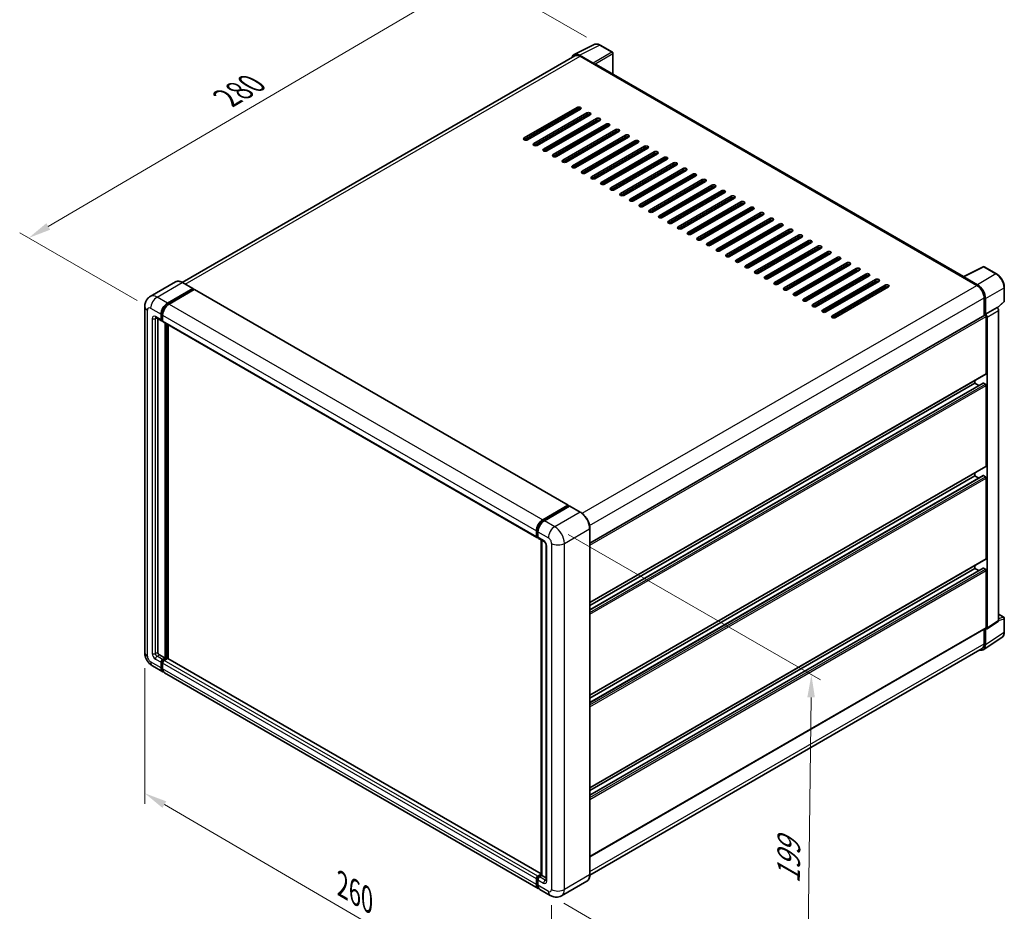
# Model space of a CAD drawing. Units: millimetres. Extents: x -1 to 8867, y 0 to 1124.
# Drawn here: x 414 to 739, y 173 to 468 of the extents above; entities that cross this region are included whole.
import ezdxf

# ---------------------------------------------------------------- set-up
doc = ezdxf.new("R2010")
doc.units = ezdxf.units.MM
for name, color, linetype, lineweight in [('Dimension (ISO)', 7, 'Continuous', 18), ('Visible (ISO)', 7, 'Continuous', 35), ('Visible Narrow (ISO)', 7, 'Continuous', 25)]:
    doc.layers.add(name, color=color, linetype=linetype, lineweight=lineweight)
doc.styles.add('Note Text (TK)', font='MS PGothic.ttf')
doc.dimstyles.new('Default - Method 1b (TK)', dxfattribs={"dimscale": 3, "dimtxt": 2.5, "dimasz": 2.5, "dimexe": 1, "dimexo": 1.5, "dimgap": 1, "dimtad": 1, "dimtoh": 1, "dimrnd": 1e-08, "dimdsep": 46, "dimtxsty": 'Note Text (TK)', "dimcen": 0.09, "dimdle": 5, "dimclrd": 100, "dimclre": 100, "dimclrt": 7, "dimadec": 1, "dimazin": 1, "dimtfac": 1, "dimtmove": 0, "dimatfit": 3, "dimfxl": 0, "dimtolj": 1, "dimlwd": -1, "dimlwe": -1, "dimarcsym": 0})

# ---------------------------------------------------------------- blocks, each defined once
blk = doc.blocks.new('*D35')
at = {"layer": 'Defpoints', "color": 0, "transparency": 16777216}
for p in [(605.55, 459.98), (416.6, 396.2), (456.91, 372.93)]:
    blk.add_point(p, dxfattribs=at)
at = {"layer": 'Dimension (ISO)', "color": 100, "transparency": 16777216}
for p, q in [((601.06, 462.57), (562.03, 485.11)), ((558.55, 479.58), (423.07, 400)), ((452.43, 375.52), (413.62, 397.93))]:
    blk.add_line(p, q, dxfattribs=at)
for points in [[(557.92, 480.66), (559.19, 478.51), (565.02, 483.38)], [(422.44, 401.08), (423.7, 398.92), (416.6, 396.2)]]:
    blk.add_solid(points, dxfattribs=at)
at = {"layer": 'Dimension (ISO)', "color": 7, "transparency": 16777216, "insert": (480.78, 441.73), "char_height": 7.5, "attachment_point": 4, "rotation": 30.4297, "style": 'Note Text (TK)'}
blk.add_mtext('\\A1;{\\Q-29.570;\\W0.820;\\H0.816x; \\fＭＳ Ｐゴシック|b0|i0;\\H7.5000;280}', dxfattribs=at)
blk = doc.blocks.new('*D36')
at = {"layer": 'Defpoints', "color": 0, "transparency": 16777216}
for p in [(454.97, 259.03), (589.49, 180.65), (589.49, 134.11)]:
    blk.add_point(p, dxfattribs=at)
at = {"layer": 'Dimension (ISO)', "color": 100, "transparency": 16777216}
for p, q in [((454.97, 253.82), (454.97, 209.02)), ((461.45, 208.72), (583.01, 137.88)), ((589.49, 175.44), (589.49, 130.64))]:
    blk.add_line(p, q, dxfattribs=at)
for points in [[(462.08, 209.8), (460.82, 207.64), (454.97, 212.49)], [(583.64, 138.96), (582.38, 136.8), (589.49, 134.11)]]:
    blk.add_solid(points, dxfattribs=at)
at = {"layer": 'Dimension (ISO)', "color": 7, "transparency": 16777216, "insert": (519.04, 182.97), "char_height": 7.5, "attachment_point": 4, "rotation": 329.7713, "style": 'Note Text (TK)'}
blk.add_mtext('\\A1;{\\Q-30.229;\\W0.815;\\H0.816x; \\fＭＳ Ｐゴシック|b0|i0;\\H7.5000;260}', dxfattribs=at)
blk = doc.blocks.new('*D37')
at = {"layer": 'Defpoints', "color": 0, "transparency": 16777216}
for p in [(590.55, 300.67), (589.05, 178.66), (673.91, 129.67)]:
    blk.add_point(p, dxfattribs=at)
at = {"layer": 'Dimension (ISO)', "color": 100, "transparency": 16777216}
for p, q in [((595.02, 298.09), (678.38, 249.96)), ((675.31, 244.18), (674, 137.17)), ((593.52, 176.08), (676.88, 127.95))]:
    blk.add_line(p, q, dxfattribs=at)
for points in [[(674.06, 244.2), (676.56, 244.17), (675.41, 251.68)], [(672.75, 137.19), (675.25, 137.16), (673.91, 129.67)]]:
    blk.add_solid(points, dxfattribs=at)
at = {"layer": 'Dimension (ISO)', "color": 7, "transparency": 16777216, "insert": (667.79, 181.08), "char_height": 7.5, "attachment_point": 4, "rotation": 89.2956, "style": 'Note Text (TK)'}
blk.add_mtext('\\A1;{\\Q29.296;\\W0.822;\\H0.816x; \\fＭＳ Ｐゴシック|b0|i0;\\H7.5000;199}', dxfattribs=at)

msp = doc.modelspace()

# ---------------------------------------------------------------- linework, layer by layer
at = {"layer": 'Visible (ISO)'}
for p, q in [((596.9635, 456.8983), (603.5632, 460.1944)), ((609.6095, 457.6375), (605.545, 459.9841)), ((597.2177, 456.4601), (467.3762, 381.4961)), ((603.2806, 454.073), (598.771, 456.6766)), ((598.9052, 456.2929), (603.6782, 453.5372)), ((609.797, 450.385), (609.797, 457.3127)), ((603.5456, 453.6138), (603.5456, 453.614)), ((725.7511, 383.4389), (604.2407, 453.5929)), ((580.4762, 429.272), (597.9771, 439.3761)), ((597.9771, 438.7637), (580.4762, 428.6596)), ((599.0378, 438.7637), (581.5369, 428.6596)), ((583.6582, 427.4349), (601.1591, 437.539)), ((601.1591, 436.9266), (583.6582, 426.8225)), ((602.2198, 436.9266), (584.7189, 426.8225)), ((594.2648, 436.0081), (593.7345, 436.3143)), ((597.5794, 437.9217), (597.5794, 438.5341)), ((586.8402, 425.5977), (604.3411, 435.7019)), ((604.3411, 435.0895), (586.8402, 424.9854)), ((605.4018, 435.0895), (587.9009, 424.9854)), ((590.0222, 423.7606), (607.5231, 433.8648)), ((607.5231, 433.2524), (590.0222, 423.1482)), ((608.5837, 433.2524), (591.0828, 423.1482)), ((597.4468, 434.1709), (597.4468, 434.7833)), ((597.5794, 434.2475), (597.5794, 434.8599)), ((593.2042, 421.9235), (610.7051, 432.0276)), ((610.7051, 431.4153), (593.2042, 421.3111)), ((611.7657, 431.4153), (594.2648, 421.3111)), ((596.3861, 420.0864), (613.887, 430.1905)), ((597.5794, 430.5733), (597.5794, 431.1856)), ((613.887, 429.5782), (596.3861, 419.474)), ((614.9477, 429.5782), (597.4468, 419.474)), ((597.5794, 426.899), (597.5794, 427.5114)), ((599.5681, 418.2493), (617.069, 428.3534)), ((617.069, 427.741), (599.5681, 417.6369)), ((618.1297, 427.741), (600.6288, 417.6369)), ((602.7501, 416.4121), (620.251, 426.5163)), ((597.5794, 423.2248), (597.5794, 423.8372)), ((620.251, 425.9039), (602.7501, 415.7998)), ((621.3117, 425.9039), (603.8108, 415.7998)), ((605.9321, 414.575), (623.433, 424.6792)), ((623.433, 424.0668), (605.9321, 413.9627)), ((624.4936, 424.0668), (606.9927, 413.9627)), ((597.5794, 419.5506), (597.5794, 420.1629)), ((609.1141, 412.7379), (626.615, 422.8421)), ((626.615, 422.2297), (609.1141, 412.1255)), ((627.6756, 422.2297), (610.1747, 412.1255)), ((612.296, 410.9008), (629.7969, 421.0049)), ((629.7969, 420.3926), (612.296, 410.2884)), ((630.8576, 420.3926), (613.3567, 410.2884)), ((615.478, 409.0637), (632.9789, 419.1678)), ((632.9789, 418.5555), (615.478, 408.4513)), ((634.0396, 418.5555), (616.5387, 408.4513)), ((618.66, 407.2266), (636.1609, 417.3307)), ((636.1609, 416.7183), (618.66, 406.6142)), ((637.2216, 416.7183), (619.7207, 406.6142)), ((621.842, 405.3894), (639.3429, 415.4936)), ((639.3429, 414.8812), (621.842, 404.7771)), ((640.4035, 414.8812), (622.9026, 404.7771)), ((625.024, 403.5523), (642.5249, 413.6565)), ((642.5249, 413.0441), (625.024, 402.94)), ((643.5855, 413.0441), (626.0846, 402.94)), ((628.2059, 401.7152), (645.7068, 411.8194)), ((645.7068, 411.207), (628.2059, 401.1028)), ((646.7675, 411.207), (629.2666, 401.1028)), ((631.3879, 399.8781), (648.8888, 409.9822)), ((648.8888, 409.3699), (631.3879, 399.2657)), ((649.9495, 409.3699), (632.4486, 399.2657)), ((634.5699, 398.041), (652.0708, 408.1451)), ((652.0708, 407.5327), (634.5699, 397.4286)), ((653.1315, 407.5327), (635.6306, 397.4286)), ((637.7519, 396.2039), (655.2528, 406.308)), ((655.2528, 405.6956), (637.7519, 395.5915)), ((656.3134, 405.6956), (638.8126, 395.5915)), ((640.9339, 394.3667), (658.4348, 404.4709)), ((658.4348, 403.8585), (640.9339, 393.7544)), ((659.4954, 403.8585), (641.9945, 393.7544)), ((644.1159, 392.5296), (661.6167, 402.6338)), ((661.6167, 402.0214), (644.1159, 391.9172)), ((662.6774, 402.0214), (645.1765, 391.9172)), ((647.2978, 390.6925), (664.7987, 400.7966)), ((664.7987, 400.1843), (647.2978, 390.0801)), ((665.8594, 400.1843), (648.3585, 390.0801)), ((650.4798, 388.8554), (667.9807, 398.9595)), ((667.9807, 398.3472), (650.4798, 388.243)), ((669.0414, 398.3472), (651.5405, 388.243)), ((653.6618, 387.0183), (671.1627, 397.1224)), ((671.1627, 396.51), (653.6618, 386.4059)), ((672.2233, 396.51), (654.7225, 386.4059)), ((656.8438, 385.1812), (674.3447, 395.2853)), ((674.3447, 394.6729), (656.8438, 384.5688)), ((675.4053, 394.6729), (657.9044, 384.5688)), ((660.0258, 383.344), (677.5266, 393.4482)), ((677.5266, 392.8358), (660.0258, 382.7317)), ((678.5873, 392.8358), (661.0864, 382.7317)), ((663.2077, 381.5069), (680.7086, 391.6111)), ((680.7086, 390.9987), (663.2077, 380.8945)), ((681.7693, 390.9987), (664.2684, 380.8945)), ((666.3897, 379.6698), (683.8906, 389.7739)), ((683.8906, 389.1616), (666.3897, 379.0574)), ((684.9513, 389.1616), (667.4504, 379.0574)), ((669.5717, 377.8327), (687.0726, 387.9368)), ((687.0726, 387.3245), (669.5717, 377.2203)), ((688.1332, 387.3245), (670.6324, 377.2203)), ((672.7537, 375.9956), (690.2546, 386.0997)), ((690.2546, 385.4873), (672.7537, 375.3832)), ((691.3152, 385.4873), (673.8143, 375.3832)), ((675.9357, 374.1584), (693.4365, 384.2626)), ((725.6058, 383.3663), (732.2055, 386.6624)), ((736.625, 384.305), (732.5605, 386.6516)), ((465.1334, 381.6533), (456.7807, 376.8308)), ((470.9242, 379.4494), (467.4771, 381.4397)), ((693.4365, 383.6502), (675.9357, 373.5461)), ((694.4972, 383.6502), (676.9963, 373.5461)), ((679.1176, 372.3213), (696.6185, 382.4255)), ((696.6185, 381.8131), (679.1176, 371.709)), ((697.6792, 381.8131), (680.1783, 371.709)), ((725.3889, 383.2675), (730.1619, 380.5118)), ((725.5215, 383.1911), (725.5215, 383.1909)), ((730.2961, 380.7405), (725.7865, 383.3441)), ((462.4778, 374.6177), (470.8305, 379.4402)), ((462.4778, 374.434), (470.9631, 379.333)), ((471.3343, 379.1187), (463.0081, 374.3115)), ((470.9631, 379.3636), (470.9631, 379.333)), ((470.9631, 379.333), (471.3343, 379.1187)), ((471.4468, 379.1298), (595.0137, 307.7884)), ((682.2996, 370.4842), (699.8005, 380.5884)), ((699.8005, 379.976), (682.2996, 369.8718)), ((700.8612, 379.976), (683.3603, 369.8718)), ((739.1975, 375.3089), (739.1975, 379.8493)), ((732.5484, 376.3783), (732.5484, 370.5345)), ((732.9461, 370.9435), (732.9461, 376.1505)), ((736.9335, 373.0493), (739.0773, 375.0337)), ((454.97, 373.5461), (454.97, 259.0324)), ((732.9461, 370.9435), (736.7847, 373.1597)), ((736.785, 373.1595), (736.7847, 373.1597)), ((737.3151, 269.683), (737.3151, 372.2415)), ((458.6557, 369.8347), (460.5118, 368.763)), ((459.2958, 369.4651), (459.2958, 259.1855)), ((460.3565, 369.1064), (460.3565, 370.9435)), ((460.5156, 369.1982), (460.5156, 371.0353)), ((460.8868, 368.8063), (460.6243, 368.9579)), ((460.8868, 370.6373), (460.8868, 368.8002)), ((461.0421, 368.4569), (584.609, 297.1155)), ((461.6823, 257.1953), (461.6823, 368.0873)), ((461.8414, 257.1035), (461.8414, 367.9954)), ((602.1421, 295.2444), (732.7586, 370.6559)), ((732.9465, 370.9433), (732.9461, 370.9435)), ((733.2113, 351.3476), (733.2113, 370.178)), ((733.4765, 267.146), (733.4765, 370.0253)), ((462.743, 257.0265), (462.743, 367.4749)), ((602.1421, 275.5479), (733.1336, 351.1759)), ((729.499, 348.1326), (729.499, 349.0774)), ((602.1421, 273.1176), (732.1972, 348.205)), ((602.1421, 274.6031), (729.499, 348.1326)), ((730.7854, 347.3899), (729.499, 348.1326)), ((732.9461, 347.8264), (732.3097, 348.1939)), ((733.2113, 320.729), (733.2113, 347.3672)), ((602.1421, 244.9293), (733.1336, 320.5573)), ((602.1421, 242.499), (732.1972, 317.5864)), ((602.1421, 243.9845), (729.499, 317.514)), ((729.499, 317.514), (729.499, 318.4588)), ((730.7854, 316.7713), (729.499, 317.514)), ((732.9461, 317.2078), (732.3097, 317.5752)), ((733.2113, 290.1103), (733.2113, 316.7485)), ((586.575, 302.9702), (594.9012, 307.7773)), ((586.6139, 302.7192), (595.0992, 307.6182)), ((595.4581, 307.4864), (587.1054, 302.664)), ((595.0603, 307.6854), (595.0603, 307.5957)), ((595.1929, 307.6089), (595.4315, 307.4711)), ((598.999, 305.5055), (595.5518, 307.4957)), ((602.1421, 185.5477), (602.1421, 300.0614)), ((584.4537, 297.4588), (584.4537, 299.2959)), ((584.6905, 297.5507), (584.6905, 299.3878)), ((584.8541, 297.2338), (584.984, 297.1588)), ((584.984, 298.9897), (584.984, 297.1526)), ((585.1394, 296.8093), (586.9955, 295.7376)), ((586.0163, 185.411), (586.0163, 296.303)), ((586.3099, 296.1335), (586.3099, 185.2416)), ((587.6812, 294.55), (587.6812, 183.7106)), ((602.1421, 214.3107), (733.1336, 289.9387)), ((602.1421, 211.8804), (732.1972, 286.9678)), ((602.1421, 213.3658), (729.499, 286.8954)), ((729.499, 286.8954), (729.499, 287.8402)), ((730.7854, 286.1526), (729.499, 286.8954)), ((732.9461, 286.5892), (732.3097, 286.9566)), ((733.2113, 267.2995), (733.2113, 286.1299)), ((737.3151, 271.6896), (739.01, 270.711)), ((739.1975, 265.8459), (739.1975, 270.3862)), ((602.1421, 191.4998), (733.1336, 267.1278)), ((733.3341, 266.8107), (737.1727, 269.3477)), ((732.2344, 259.9569), (738.3887, 264.0244)), ((732.5484, 266.7899), (732.5484, 261.8647)), ((732.9461, 261.6331), (732.9461, 266.8402)), ((732.9461, 266.8402), (732.9465, 266.84)), ((459.8261, 258.267), (461.6823, 257.1953)), ((731.8494, 260.3197), (602.1405, 185.4322)), ((457.5307, 254.5972), (460.9778, 252.607)), ((460.3565, 253.9804), (460.3565, 255.8175)), ((460.5156, 254.0722), (460.5156, 255.9093)), ((460.8868, 256.736), (461.6823, 257.1953)), ((460.8868, 256.5523), (461.8414, 257.1035)), ((460.8868, 255.5113), (460.8868, 253.6742)), ((462.5308, 257.0728), (461.4171, 256.4298)), ((462.2126, 256.8891), (461.8414, 257.1035)), ((586.0163, 185.8546), (462.6433, 257.084)), ((585.075, 180.9595), (461.5081, 252.3008)), ((584.984, 185.0885), (586.0163, 185.6844)), ((584.4537, 182.3328), (584.4537, 184.1699)), ((584.6905, 182.4246), (584.6905, 184.2618)), ((584.984, 183.8637), (584.984, 182.0266)), ((585.0229, 184.8375), (586.0163, 185.411)), ((586.3099, 185.2416), (585.5144, 184.7823)), ((586.0712, 185.3793), (586.0163, 185.411)), ((586.0712, 185.3793), (586.3099, 185.2416)), ((586.3099, 185.2416), (587.6812, 184.4498)), ((601.1552, 183.4112), (592.8025, 178.5888)), ((589.0525, 178.6631), (585.6054, 180.6533))]:
    msp.add_line(p, q, dxfattribs=at)
for centre, start, end in [((609.422, 457.3127), 0, 60), ((732.373, 386.3269), 60, 116.538708), ((738.8225, 375.3089), 312.789481, 0), ((738.8225, 270.3862), 0, 60)]:
    msp.add_arc(centre, 0.375, start, end, dxfattribs=at)
for centre, major_axis, ratio, start_param, end_param in [((598.7742, 453.611), (-1.8773, 3.2516), 0.5766475, 5.49839613, 6.80992005), ((598.9052, 453.5372), (-1.6875, 2.9228), 0.57735027, 5.49778714, 6.28318531), ((603.2803, 453.7668), (0.1875, -0.3248), 0.5780539, 0.78600715, 2.3555855), ((603.6782, 452.6187), (0.5625, 0.9743), 0.57735027, 0, 0.78539816), ((598.5075, 439.0699), (0.75, 0), 0.57735027, 5.49778716, 8.63937978), ((598.5075, 438.4576), (-0.75, 0), 0.57735027, 3.92699082, 5.49778713), ((601.6894, 437.2328), (0.75, 0), 0.57735027, 5.49778716, 8.63937978), ((601.6894, 436.6204), (-0.75, 0), 0.57735027, 3.92699082, 5.49778713), ((604.8714, 435.3957), (0.75, 0), 0.57735027, 5.49778716, 8.63937978), ((604.8714, 434.7833), (-0.75, 0), 0.57735027, 3.92699082, 5.49778713), ((608.0534, 433.5586), (0.75, 0), 0.57735027, 5.49778716, 8.63937978), ((608.0534, 432.9462), (-0.75, 0), 0.57735027, 3.92699082, 5.49778713), ((611.2354, 431.7215), (0.75, 0), 0.57735027, 5.49778716, 8.63937978), ((611.2354, 431.1091), (-0.75, 0), 0.57735027, 3.92699082, 5.49778713), ((614.4174, 429.8843), (0.75, 0), 0.57735027, 5.49778716, 8.63937978), ((581.0066, 428.9658), (-0.75, 0), 0.57735027, 5.49778716, 8.63937978), ((584.1886, 427.1287), (-0.75, 0), 0.57735027, 5.49778716, 8.63937978), ((614.4174, 429.272), (-0.75, 0), 0.57735027, 3.92699082, 5.49778713), ((617.5993, 428.0472), (0.75, 0), 0.57735027, 5.49778716, 8.63937978), ((617.5993, 427.4349), (-0.75, 0), 0.57735027, 3.92699082, 5.49778713), ((620.7813, 426.2101), (0.75, 0), 0.57735027, 5.49778716, 8.63937978), ((587.3705, 425.2915), (-0.75, 0), 0.57735027, 5.49778716, 8.63937978), ((590.5525, 423.4544), (-0.75, 0), 0.57735027, 5.49778716, 8.63937978), ((620.7813, 425.5977), (-0.75, 0), 0.57735027, 3.92699082, 5.49778713), ((623.9633, 424.373), (0.75, 0), 0.57735027, 5.49778716, 8.63937978), ((623.9633, 423.7606), (-0.75, 0), 0.57735027, 3.92699082, 5.49778713), ((593.7345, 421.6173), (-0.75, 0), 0.57735027, 5.49778716, 8.63937978), ((596.9165, 419.7802), (-0.75, 0), 0.57735027, 5.49778716, 8.63937978), ((627.1453, 422.5359), (0.75, 0), 0.57735027, 5.49778716, 8.63937978), ((627.1453, 421.9235), (-0.75, 0), 0.57735027, 3.92699082, 5.49778713), ((630.3273, 420.6988), (0.75, 0), 0.57735027, 5.49778716, 8.63937978), ((630.3273, 420.0864), (-0.75, 0), 0.57735027, 3.92699082, 5.49778713), ((600.0985, 417.9431), (-0.75, 0), 0.57735027, 5.49778716, 8.63937978), ((633.5092, 418.8616), (0.75, 0), 0.57735027, 5.49778716, 8.63937978), ((633.5092, 418.2493), (-0.75, 0), 0.57735027, 3.92699082, 5.49778713), ((636.6912, 417.0245), (0.75, 0), 0.57735027, 5.49778716, 8.63937978), ((636.6912, 416.4121), (-0.75, 0), 0.57735027, 3.92699082, 5.49778713), ((603.2804, 416.106), (-0.75, 0), 0.57735027, 5.49778716, 8.63937978), ((606.4624, 414.2688), (-0.75, 0), 0.57735027, 5.49778716, 8.63937978), ((639.8732, 415.1874), (0.75, 0), 0.57735027, 5.49778716, 8.63937978), ((639.8732, 414.575), (-0.75, 0), 0.57735027, 3.92699082, 5.49778713), ((643.0552, 413.3503), (0.75, 0), 0.57735027, 5.49778716, 8.63937978), ((609.6444, 412.4317), (-0.75, 0), 0.57735027, 5.49778716, 8.63937978), ((612.8264, 410.5946), (-0.75, 0), 0.57735027, 5.49778716, 8.63937978), ((643.0552, 412.7379), (-0.75, 0), 0.57735027, 3.92699082, 5.49778713), ((646.2372, 411.5132), (0.75, 0), 0.57735027, 5.49778715, 8.63937978), ((646.2372, 410.9008), (-0.75, 0), 0.57735027, 3.92699082, 5.49778713), ((616.0084, 408.7575), (-0.75, 0), 0.57735027, 5.49778716, 8.63937978), ((619.1903, 406.9204), (-0.75, 0), 0.57735027, 5.49778716, 8.63937978), ((649.4192, 409.676), (0.75, 0), 0.57735027, 5.49778715, 8.63937978), ((649.4192, 409.0637), (-0.75, 0), 0.57735027, 3.92699082, 5.49778713), ((652.6011, 407.8389), (0.75, 0), 0.57735027, 5.49778716, 8.63937978), ((652.6011, 407.2266), (-0.75, 0), 0.57735027, 3.92699082, 5.49778713), ((622.3723, 405.0833), (-0.75, 0), 0.57735027, 5.49778716, 8.63937978), ((655.7831, 406.0018), (0.75, 0), 0.57735027, 5.49778716, 8.63937978), ((655.7831, 405.3894), (-0.75, 0), 0.57735027, 3.92699082, 5.49778713), ((658.9651, 404.1647), (0.75, 0), 0.57735027, 5.49778716, 8.63937978), ((658.9651, 403.5523), (-0.75, 0), 0.57735027, 3.92699082, 5.49778713), ((625.5543, 403.2461), (-0.75, 0), 0.57735027, 5.49778716, 8.63937978), ((628.7363, 401.409), (-0.75, 0), 0.57735027, 5.49778716, 8.63937978), ((662.1471, 402.3276), (0.75, 0), 0.57735027, 5.49778716, 8.63937978), ((662.1471, 401.7152), (-0.75, 0), 0.57735027, 3.92699082, 5.49778713), ((665.3291, 400.4905), (0.75, 0), 0.57735027, 5.49778716, 8.63937978), ((631.9183, 399.5719), (-0.75, 0), 0.57735027, 5.49778716, 8.63937978), ((635.1002, 397.7348), (-0.75, 0), 0.57735027, 5.49778716, 8.63937978), ((665.3291, 399.8781), (-0.75, 0), 0.57735027, 3.92699082, 5.49778713), ((668.511, 398.6533), (0.75, 0), 0.57735027, 5.49778716, 8.63937978), ((668.511, 398.041), (-0.75, 0), 0.57735027, 3.92699082, 5.49778713), ((671.693, 396.8162), (0.75, 0), 0.57735027, 5.49778716, 8.63937978), ((638.2822, 395.8977), (-0.75, 0), 0.57735027, 5.49778716, 8.63937978), ((641.4642, 394.0606), (-0.75, 0), 0.57735027, 5.49778716, 8.63937978), ((671.693, 396.2039), (-0.75, 0), 0.57735027, 3.92699082, 5.49778713), ((674.875, 394.9791), (0.75, 0), 0.57735027, 5.49778716, 8.63937978), ((674.875, 394.3667), (-0.75, 0), 0.57735027, 3.92699082, 5.49778713), ((644.6462, 392.2234), (-0.75, 0), 0.57735027, 5.49778716, 8.63937978), ((678.057, 393.142), (0.75, 0), 0.57735027, 5.49778716, 8.63937978), ((678.057, 392.5296), (-0.75, 0), 0.57735027, 3.92699082, 5.49778713), ((681.239, 391.3049), (0.75, 0), 0.57735027, 5.49778716, 8.63937978), ((681.239, 390.6925), (-0.75, 0), 0.57735027, 3.92699082, 5.49778713), ((647.8282, 390.3863), (-0.75, 0), 0.57735027, 5.49778716, 8.63937978), ((651.0101, 388.5492), (-0.75, 0), 0.57735027, 5.49778716, 8.63937978), ((684.4209, 389.4678), (0.75, 0), 0.57735027, 5.49778716, 8.63937978), ((684.4209, 388.8554), (-0.75, 0), 0.57735027, 3.92699082, 5.49778713), ((687.6029, 387.6306), (0.75, 0), 0.57735027, 5.49778716, 8.63937978), ((687.6029, 387.0183), (-0.75, 0), 0.57735027, 3.92699082, 5.49778713), ((654.1921, 386.7121), (-0.75, 0), 0.57735027, 5.49778716, 8.63937978), ((657.3741, 384.875), (-0.75, 0), 0.57735027, 5.49778716, 8.63937978), ((690.7849, 385.7935), (0.75, 0), 0.57735027, 5.49778716, 8.63937978), ((690.7849, 385.1812), (-0.75, 0), 0.57735027, 3.92699082, 5.49778713), ((693.9669, 383.9564), (0.75, 0), 0.57735027, 5.49778716, 8.63937978), ((660.5561, 383.0378), (-0.75, 0), 0.57735027, 5.49778716, 8.63937978), ((663.7381, 381.2007), (-0.75, 0), 0.57735027, 5.49778716, 8.63937978), ((693.9669, 383.344), (-0.75, 0), 0.57735027, 3.92699082, 5.49778713), ((697.1489, 382.1193), (0.75, 0), 0.57735027, 5.49778716, 8.63937978), ((697.1489, 381.5069), (-0.75, 0), 0.57735027, 3.92699082, 5.49778713), ((725.3889, 382.3489), (0.5625, 0.9743), 0.57735027, 0.53865784, 0.78539816), ((725.7868, 383.0376), (-0.1877, 0.3252), 0.5766475, 5.49839613, 7.06797448), ((470.8305, 379.2871), (0.0938, 0.1624), 0.57735027, 5.49778714, 7.06858347), ((471.3343, 378.935), (0.1125, 0.1949), 0.57735027, 0, 0.78539816), ((666.92, 379.3636), (-0.75, 0), 0.57735027, 5.49778716, 8.63937978), ((670.102, 377.5265), (-0.75, 0), 0.57735027, 5.49778716, 8.63937978), ((700.3308, 380.2822), (0.75, 0), 0.57735027, 5.49778716, 8.63937978), ((700.3308, 379.6698), (-0.75, 0), 0.57735027, 3.92699082, 5.49778713), ((730.1619, 377.7561), (1.6875, -2.9228), 0.57735027, 0.78539816, 2.35619449), ((730.2929, 377.6787), (1.875, -3.2476), 0.5780539, 0.78600715, 2.3555855), ((462.4778, 372.1682), (1.5, 2.5981), 0.57735027, 0.78539816, 2.35619449), ((462.4778, 372.1682), (1.3875, 2.4032), 0.57735027, 0.78539816, 2.35619449), ((673.284, 375.6894), (-0.75, 0), 0.57735027, 5.49778716, 8.63937978), ((463.0081, 371.8621), (-1.5, -2.5981), 0.57735027, 3.92699082, 5.49778714), ((676.466, 373.8523), (-0.75, 0), 0.57735027, 5.49778716, 8.63937978), ((679.648, 372.0151), (-0.75, 0), 0.57735027, 5.49778716, 8.63937978), ((736.7844, 372.5471), (-0.375, 0.6495), 0.5780539, 3.9275998, 5.49717816), ((460.8868, 369.4126), (-0.375, -0.6495), 0.57735027, 5.49778714, 7.06858347), ((460.8868, 369.4126), (-0.2625, -0.4547), 0.57735027, 5.49778714, 6.28318531), ((461.4171, 369.1064), (-0.375, -0.6495), 0.57735027, 5.49778714, 6.28318531), ((682.8299, 370.178), (-0.75, 0), 0.57735027, 5.49778716, 8.63937978), ((732.9461, 370.3311), (-0.1875, 0.3248), 0.57735027, 3.92699082, 6.28318531), ((732.9458, 370.3309), (0.375, -0.6495), 0.5780539, 0.78600715, 2.3555855), ((732.9461, 351.5007), (0.1875, -0.3248), 0.57735027, 0, 0.78539816), ((732.3097, 348.0101), (-0.1125, 0.1949), 0.57735027, 5.49778714, 6.28318531), ((732.9461, 347.5202), (-0.1875, 0.3248), 0.57735027, 3.92699082, 5.49778714), ((732.9461, 320.882), (0.1875, -0.3248), 0.57735027, 0, 0.78539816), ((732.3097, 317.3915), (-0.1125, 0.1949), 0.57735027, 5.49778714, 6.28318531), ((732.9461, 316.9016), (-0.1875, 0.3248), 0.57735027, 3.92699082, 5.49778714), ((594.9012, 307.5936), (0.1125, 0.1949), 0.57735027, 5.49778714, 7.06858347), ((595.1929, 307.4558), (-0.0938, 0.1624), 0.57735027, 5.49778714, 6.28318531), ((595.4581, 307.3333), (0.0938, 0.1624), 0.57735027, 0, 0.78539816), ((586.575, 300.5207), (1.5, 2.5981), 0.57735027, 0.78539816, 2.35619449), ((587.1054, 300.2145), (-1.5, -2.5981), 0.57735027, 3.92699082, 5.49778714), ((584.984, 297.765), (-0.375, -0.6495), 0.57735027, 5.49778714, 7.06858347), ((585.5144, 297.4588), (-0.375, -0.6495), 0.57735027, 5.49778714, 6.28318531), ((732.9461, 290.2634), (0.1875, -0.3248), 0.57735027, 0, 0.78539816), ((732.3097, 286.7729), (-0.1125, 0.1949), 0.57735027, 5.49778714, 6.28318531), ((732.9461, 286.283), (-0.1875, 0.3248), 0.57735027, 3.92699082, 5.49778714), ((732.9458, 267.4531), (0.3755, -0.6503), 0.5766475, 5.49839613, 7.06797448), ((732.9461, 267.4526), (0.1875, -0.3248), 0.57735027, 0, 0.78539816), ((736.7844, 269.9901), (0.3755, -0.6503), 0.5766475, 0.03486413, 0.78478918), ((730.2929, 263.1687), (1.8773, -3.2516), 0.5766475, 5.75645056, 7.06797448), ((730.1619, 263.2425), (1.6875, -2.9228), 0.57735027, 0, 0.78539816), ((459.8261, 258.8793), (0.375, -0.6495), 0.57735027, 3.92699082, 5.49778714), ((460.8868, 256.1237), (0.375, 0.6495), 0.57735027, 0.78539816, 2.35619449), ((462.4778, 255.2051), (-1.5, -2.5981), 0.57735027, 5.49778714, 6.46089591), ((460.8868, 256.1237), (0.2625, 0.4547), 0.57735027, 0.78539816, 2.35619449), ((462.4778, 255.2051), (-1.3875, -2.4032), 0.57735027, 5.49778714, 6.25355893), ((461.4171, 255.8175), (-0.375, -0.6495), 0.57735027, 3.92699082, 5.49778714), ((462.5308, 256.8891), (0.1125, 0.1949), 0.57735027, 0, 0.78539816), ((463.0081, 254.8989), (-1.5, -2.5981), 0.57735027, 5.49778714, 6.28318531), ((584.984, 184.4761), (0.375, 0.6495), 0.57735027, 0.78539816, 2.35619449), ((586.575, 183.5575), (-1.5, -2.5981), 0.57735027, 5.49778714, 6.46089591), ((585.5144, 184.1699), (-0.375, -0.6495), 0.57735027, 3.92699082, 5.49778714), ((587.1054, 183.2513), (-1.5, -2.5981), 0.57735027, 5.49778714, 6.28318531)]:
    msp.add_ellipse(centre, major_axis=major_axis, ratio=ratio, start_param=start_param, end_param=end_param, dxfattribs=at)
for points, knots in [([(605.545, 459.9841), (605.4116, 460.0611), (605.2766, 460.1275), (605.0052, 460.2369), (604.8688, 460.2798), (604.5965, 460.3397), (604.4606, 460.3567), (604.1923, 460.3618), (604.0599, 460.35), (603.8034, 460.2953), (603.6795, 460.2524), (603.5632, 460.1944)], [-0.784789176, -0.784789176, -0.784789176, -0.784789176, -0.634804167, -0.634804167, -0.484819157, -0.484819157, -0.334834148, -0.334834148, -0.184849139, -0.184849139, -0.03486413, -0.03486413, -0.03486413, -0.03486413]), ([(739.1975, 379.8493), (739.1975, 380.0105), (739.1866, 380.1761), (739.1438, 380.5128), (739.112, 380.6839), (739.0287, 381.0283), (738.9771, 381.2016), (738.8557, 381.5469), (738.7859, 381.7188), (738.6294, 382.0578), (738.5429, 382.2248), (738.355, 382.5503), (738.2536, 382.7088), (738.0383, 383.0137), (737.9243, 383.1602), (737.686, 383.438), (737.5616, 383.5692), (737.305, 383.8136), (737.1728, 383.9267), (736.9026, 384.1321), (736.7647, 384.2244), (736.625, 384.305)], [-0.78478918, -0.78478918, -0.78478918, -0.78478918, -0.62783134, -0.62783134, -0.47087351, -0.47087351, -0.31391567, -0.31391567, -0.15695784, -0.15695784, 0, 0, 0.15695784, 0.15695784, 0.31391567, 0.31391567, 0.47087351, 0.47087351, 0.62783134, 0.62783134, 0.78478918, 0.78478918, 0.78478918, 0.78478918]), ([(467.4771, 381.4397), (467.3101, 381.5361), (467.1422, 381.6179), (466.8081, 381.7497), (466.6418, 381.7997), (466.3145, 381.8659), (466.1534, 381.882), (465.8404, 381.8785), (465.6884, 381.8589), (465.3987, 381.7831), (465.261, 381.7269), (465.1334, 381.6533)], [0, 0, 0, 0, 0.157079633, 0.157079633, 0.314159265, 0.314159265, 0.471238898, 0.471238898, 0.628318531, 0.628318531, 0.785398163, 0.785398163, 0.785398163, 0.785398163]), ([(454.97, 373.5461), (454.97, 373.7462), (454.9834, 373.9547), (455.0482, 374.3896), (455.0996, 374.6163), (455.2566, 375.0837), (455.3626, 375.3247), (455.6458, 375.803), (455.8237, 376.0402), (456.2536, 376.4752), (456.5058, 376.6721), (456.7807, 376.8308)], [4.71238898, 4.71238898, 4.71238898, 4.71238898, 4.869468613, 4.869468613, 5.026548246, 5.026548246, 5.183627878, 5.183627878, 5.340707511, 5.340707511, 5.497787144, 5.497787144, 5.497787144, 5.497787144]), ([(458.5507, 369.879), (458.5507, 369.879), (458.5519, 369.8789), (458.5599, 369.8772), (458.5721, 369.8741), (458.607, 369.8604), (458.6296, 369.8498), (458.6557, 369.8347)], [5.902696792, 5.902696792, 5.902696792, 5.902696792, 5.969026042, 5.969026042, 6.126105675, 6.126105675, 6.283185307, 6.283185307, 6.283185307, 6.283185307]), ([(602.1421, 300.0614), (602.1421, 300.4471), (602.0894, 300.8593), (601.8858, 301.7002), (601.735, 302.1287), (601.3499, 302.963), (601.1158, 303.3686), (600.5858, 304.1192), (600.2901, 304.4641), (599.6636, 305.0608), (599.333, 305.3126), (598.999, 305.5055)], [1.57079633, 1.57079633, 1.57079633, 1.57079633, 1.88495559, 1.88495559, 2.19911486, 2.19911486, 2.51327412, 2.51327412, 2.82743339, 2.82743339, 3.14159265, 3.14159265, 3.14159265, 3.14159265]), ([(584.6905, 299.3878), (584.6905, 299.626), (584.723, 299.8791), (584.8476, 300.3938), (584.9397, 300.6554), (585.1746, 301.1644), (585.3174, 301.4116), (585.6407, 301.8695), (585.8212, 302.0801), (586.2046, 302.4454), (586.4075, 302.6001), (586.6139, 302.7192)], [3.14159265, 3.14159265, 3.14159265, 3.14159265, 3.45575192, 3.45575192, 3.76991118, 3.76991118, 4.08407045, 4.08407045, 4.39822972, 4.39822972, 4.71238898, 4.71238898, 4.71238898, 4.71238898]), ([(584.8541, 297.2338), (584.8306, 297.2474), (584.8089, 297.2642), (584.7715, 297.3022), (584.7556, 297.3232), (584.7297, 297.3669), (584.7196, 297.3896), (584.7042, 297.4354), (584.6989, 297.4586), (584.692, 297.5047), (584.6905, 297.5277), (584.6905, 297.5507)], [2.35619449, 2.35619449, 2.35619449, 2.35619449, 2.513274123, 2.513274123, 2.670353756, 2.670353756, 2.827433388, 2.827433388, 2.984513021, 2.984513021, 3.141592654, 3.141592654, 3.141592654, 3.141592654]), ([(586.9955, 295.7376), (587.0299, 295.7178), (587.0701, 295.6903), (587.159, 295.6175), (587.208, 295.5709), (587.3079, 295.4603), (587.3588, 295.3951), (587.4544, 295.2527), (587.4987, 295.1751), (587.574, 295.0182), (587.6049, 294.9389), (587.65, 294.7915), (587.6649, 294.723), (587.6788, 294.6205), (587.6812, 294.5823), (587.6812, 294.55)], [3.14159265, 3.14159265, 3.14159265, 3.14159265, 3.34831632, 3.34831632, 3.57177779, 3.57177779, 3.8108324, 3.8108324, 4.05880671, 4.05880671, 4.30647121, 4.30647121, 4.54413512, 4.54413512, 4.71238898, 4.71238898, 4.71238898, 4.71238898]), ([(738.3887, 264.0244), (738.4971, 264.0961), (738.5963, 264.182), (738.7719, 264.3767), (738.8483, 264.4855), (738.978, 264.7205), (739.0313, 264.8466), (739.1155, 265.1123), (739.1465, 265.2519), (739.1875, 265.5416), (739.1975, 265.6918), (739.1975, 265.8459)], [0.03486413, 0.03486413, 0.03486413, 0.03486413, 0.184849139, 0.184849139, 0.334834148, 0.334834148, 0.484819157, 0.484819157, 0.634804167, 0.634804167, 0.784789176, 0.784789176, 0.784789176, 0.784789176]), ([(457.5307, 254.5972), (457.184, 254.7974), (456.8916, 255.0266), (456.3759, 255.5179), (456.1527, 255.7809), (455.7603, 256.3367), (455.5912, 256.6295), (455.3061, 257.2473), (455.1899, 257.572), (455.0223, 258.2644), (454.97, 258.6321), (454.97, 259.0324)], [3.14159265, 3.14159265, 3.14159265, 3.14159265, 3.45575192, 3.45575192, 3.76991118, 3.76991118, 4.08407045, 4.08407045, 4.39822972, 4.39822972, 4.71238898, 4.71238898, 4.71238898, 4.71238898]), ([(584.6905, 184.2618), (584.6905, 184.3076), (584.6966, 184.3531), (584.7182, 184.4424), (584.7338, 184.4863), (584.7728, 184.5709), (584.7963, 184.6116), (584.8501, 184.6877), (584.8803, 184.7231), (584.9468, 184.7865), (584.9832, 184.8146), (585.0229, 184.8375)], [3.14159265, 3.14159265, 3.14159265, 3.14159265, 3.45575192, 3.45575192, 3.76991118, 3.76991118, 4.08407045, 4.08407045, 4.39822972, 4.39822972, 4.71238898, 4.71238898, 4.71238898, 4.71238898]), ([(585.13, 181.218), (585.1178, 181.2293), (585.1058, 181.2409), (585.0263, 181.3213), (584.9668, 181.3994), (584.8653, 181.5708), (584.8232, 181.6642), (584.7564, 181.8633), (584.7315, 181.969), (584.6986, 182.1901), (584.6905, 182.3055), (584.6905, 182.4246)], [2.486038708, 2.486038708, 2.486038708, 2.486038708, 2.513274123, 2.513274123, 2.670353756, 2.670353756, 2.827433388, 2.827433388, 2.984513021, 2.984513021, 3.141592654, 3.141592654, 3.141592654, 3.141592654]), ([(587.6812, 183.7106), (587.6812, 183.6805), (587.6791, 183.6556), (587.6736, 183.6185), (587.6702, 183.6064), (587.6676, 183.5987), (587.6671, 183.5976), (587.6671, 183.5976)], [4.71238898, 4.71238898, 4.71238898, 4.71238898, 4.869468613, 4.869468613, 5.026548246, 5.026548246, 5.092877496, 5.092877496, 5.092877496, 5.092877496]), ([(601.1552, 183.4112), (601.2828, 183.4849), (601.4004, 183.576), (601.6108, 183.789), (601.7038, 183.9108), (601.8633, 184.1802), (601.9299, 184.3278), (602.0363, 184.6444), (602.0761, 184.8133), (602.129, 185.1686), (602.1421, 185.3549), (602.1421, 185.5477)], [0.785398163, 0.785398163, 0.785398163, 0.785398163, 0.942477796, 0.942477796, 1.099557429, 1.099557429, 1.256637061, 1.256637061, 1.413716694, 1.413716694, 1.570796327, 1.570796327, 1.570796327, 1.570796327]), ([(592.8025, 178.5888), (592.5276, 178.4301), (592.231, 178.3101), (591.6393, 178.1554), (591.3449, 178.1198), (590.7891, 178.1137), (590.5275, 178.1425), (590.0442, 178.2402), (589.8221, 178.309), (589.4131, 178.4704), (589.2259, 178.563), (589.0525, 178.6631)], [5.497787144, 5.497787144, 5.497787144, 5.497787144, 5.654866776, 5.654866776, 5.811946409, 5.811946409, 5.969026042, 5.969026042, 6.126105675, 6.126105675, 6.283185307, 6.283185307, 6.283185307, 6.283185307])]:
    msp.add_open_spline(points, degree=3, knots=knots, dxfattribs=at)
at = {"layer": 'Visible Narrow (ISO)'}
for p, q in [((598.771, 456.6766), (605.3668, 459.9707)), ((605.3668, 459.9707), (609.4313, 457.624)), ((468.3663, 380.9263), (598.9052, 456.2929)), ((609.4313, 457.624), (603.2806, 454.073)), ((603.5456, 453.614), (609.6963, 457.165)), ((609.6963, 457.165), (609.6963, 450.4432)), ((603.6782, 453.5372), (725.3889, 383.2675)), ((594.53, 436.7735), (594.53, 436.1612)), ((595.0603, 436.7735), (597.5794, 438.2279)), ((595.0603, 436.4673), (595.0603, 436.7735)), ((597.9771, 439.3761), (597.9771, 438.7637)), ((601.1591, 437.539), (601.1591, 436.9266)), ((604.3411, 435.7019), (604.3411, 435.0895)), ((607.5231, 433.8648), (607.5231, 433.2524)), ((610.7051, 432.0276), (610.7051, 431.4153)), ((613.887, 430.1905), (613.887, 429.5782)), ((580.4762, 429.272), (580.4762, 428.6596)), ((583.6582, 427.4349), (583.6582, 426.8225)), ((617.069, 428.3534), (617.069, 427.741)), ((620.251, 426.5163), (620.251, 425.9039)), ((586.8402, 425.5977), (586.8402, 424.9854)), ((590.0222, 423.7606), (590.0222, 423.1482)), ((623.433, 424.6792), (623.433, 424.0668)), ((593.2042, 421.9235), (593.2042, 421.3111)), ((596.3861, 420.0864), (596.3861, 419.474)), ((626.615, 422.8421), (626.615, 422.2297)), ((629.7969, 421.0049), (629.7969, 420.3926)), ((599.5681, 418.2493), (599.5681, 417.6369)), ((632.9789, 419.1678), (632.9789, 418.5555)), ((636.1609, 417.3307), (636.1609, 416.7183)), ((602.7501, 416.4121), (602.7501, 415.7998)), ((605.9321, 414.575), (605.9321, 413.9627)), ((639.3429, 415.4936), (639.3429, 414.8812)), ((642.5249, 413.6565), (642.5249, 413.0441)), ((609.1141, 412.7379), (609.1141, 412.1255)), ((612.296, 410.9008), (612.296, 410.2884)), ((645.7068, 411.8194), (645.7068, 411.207)), ((615.478, 409.0637), (615.478, 408.4513)), ((618.66, 407.2266), (618.66, 406.6142)), ((648.8888, 409.9822), (648.8888, 409.3699)), ((652.0708, 408.1451), (652.0708, 407.5327)), ((621.842, 405.3894), (621.842, 404.7771)), ((655.2528, 406.308), (655.2528, 405.6956)), ((658.4348, 404.4709), (658.4348, 403.8585)), ((625.024, 403.5523), (625.024, 402.94)), ((628.2059, 401.7152), (628.2059, 401.1028)), ((661.6167, 402.6338), (661.6167, 402.0214)), ((664.7987, 400.7966), (664.7987, 400.1843)), ((631.3879, 399.8781), (631.3879, 399.2657)), ((634.5699, 398.041), (634.5699, 397.4286)), ((667.9807, 398.9595), (667.9807, 398.3472)), ((637.7519, 396.2039), (637.7519, 395.5915)), ((640.9339, 394.3667), (640.9339, 393.7544)), ((671.1627, 397.1224), (671.1627, 396.51)), ((674.3447, 395.2853), (674.3447, 394.6729)), ((644.1159, 392.5296), (644.1159, 391.9172)), ((677.5266, 393.4482), (677.5266, 392.8358)), ((680.7086, 391.6111), (680.7086, 390.9987)), ((647.2978, 390.6925), (647.2978, 390.0801)), ((650.4798, 388.8554), (650.4798, 388.243)), ((683.8906, 389.7739), (683.8906, 389.1616)), ((687.0726, 387.9368), (687.0726, 387.3245)), ((653.6618, 387.0183), (653.6618, 386.4059)), ((656.8438, 385.1812), (656.8438, 384.5688)), ((690.2546, 386.0997), (690.2546, 385.4873)), ((693.4365, 384.2626), (693.4365, 383.6502)), ((725.7865, 383.3441), (732.3823, 386.6382)), ((736.4468, 384.2916), (730.2961, 380.7405)), ((732.3823, 386.6382), (736.4468, 384.2916)), ((459.0307, 376.6079), (467.3834, 381.4304)), ((467.3834, 381.4304), (470.8305, 379.4402)), ((660.0258, 383.344), (660.0258, 382.7317)), ((663.2077, 381.5069), (663.2077, 380.8945)), ((696.6185, 382.4255), (696.6185, 381.8131)), ((471.3343, 379.1187), (594.9012, 307.7773)), ((599.5711, 305.1152), (730.1619, 380.5118)), ((666.3897, 379.6698), (666.3897, 379.0574)), ((669.5717, 377.8327), (669.5717, 377.2203)), ((699.8005, 380.5884), (699.8005, 379.976)), ((732.9461, 376.1505), (739.0968, 379.7016)), ((739.0968, 379.7016), (739.0968, 375.1613)), ((462.4778, 374.6177), (459.0307, 376.6079)), ((462.8546, 374.2165), (462.4778, 374.434)), ((602.0424, 301.0306), (732.5484, 376.3783)), ((672.7537, 375.9956), (672.7537, 375.3832)), ((739.0968, 375.1613), (736.8715, 373.1014)), ((455.8487, 257.8077), (455.8487, 372.3213)), ((456.9093, 372.9337), (460.3565, 370.9435)), ((463.0081, 374.3115), (586.575, 302.9702)), ((675.9357, 374.1584), (675.9357, 373.5461)), ((679.1176, 372.3213), (679.1176, 371.709)), ((736.785, 373.1595), (732.9465, 370.9433)), ((733.4765, 370.0253), (737.3151, 372.2415)), ((457.4397, 369.5657), (457.4397, 258.7262)), ((460.3565, 369.1064), (458.5003, 370.178)), ((458.5003, 369.5657), (458.811, 369.745)), ((458.5003, 258.7262), (458.5003, 369.5657)), ((460.8924, 370.8178), (460.5156, 371.0353)), ((460.8868, 368.9839), (460.5156, 369.1982)), ((460.8868, 370.6373), (584.4537, 299.2959)), ((460.8868, 368.8002), (584.4537, 297.4588)), ((602.1421, 294.5052), (733.2113, 370.178)), ((682.2996, 370.4842), (682.2996, 369.8718)), ((462.2391, 367.7658), (462.2391, 256.9044)), ((462.5043, 257.0575), (462.5043, 367.6127)), ((602.1421, 275.6747), (733.2113, 351.3476)), ((602.1421, 273.0415), (732.3097, 348.1939)), ((602.1421, 272.3067), (732.9461, 347.8264)), ((602.1421, 271.6943), (733.2113, 347.3672)), ((602.1421, 245.0561), (733.2113, 320.729)), ((602.1421, 242.4229), (732.3097, 317.5752)), ((602.1421, 241.6881), (732.9461, 317.2078)), ((602.1421, 241.0757), (733.2113, 316.7485)), ((586.7076, 302.7099), (595.1929, 307.6089)), ((595.4581, 307.4864), (598.9052, 305.4962)), ((598.9052, 305.4962), (590.5525, 300.6738)), ((586.7076, 302.7099), (586.9518, 302.5689)), ((590.5525, 300.6738), (587.1054, 302.664)), ((593.7345, 295.1624), (602.0872, 299.9848)), ((602.0872, 299.9848), (602.0872, 185.4712)), ((584.7454, 297.4741), (584.7454, 299.3112)), ((584.7454, 299.3112), (584.9896, 299.1702)), ((584.7454, 297.4741), (584.984, 297.3363)), ((584.984, 298.9897), (588.4312, 296.9995)), ((586.8402, 296.081), (584.984, 297.1526)), ((586.0712, 185.3793), (586.0712, 296.2713)), ((587.9009, 183.4044), (587.9009, 294.2438)), ((589.4919, 295.1624), (589.4919, 180.6488)), ((593.7345, 180.6488), (593.7345, 295.1624)), ((602.1421, 214.4375), (733.2113, 290.1103)), ((602.1421, 211.8043), (732.3097, 286.9566)), ((602.1421, 211.0694), (732.9461, 286.5892)), ((602.1421, 210.4571), (733.2113, 286.1299)), ((737.315, 269.6816), (739.0968, 270.2385)), ((737.3151, 271.6292), (738.8884, 270.7208)), ((738.8884, 270.7208), (737.3151, 270.229)), ((739.0968, 270.2385), (739.0968, 265.6982)), ((602.1421, 191.6266), (733.2113, 267.2995)), ((737.3151, 269.683), (733.4765, 267.146)), ((739.0968, 265.6982), (732.9461, 261.6331)), ((602.1421, 186.5746), (732.5484, 261.8647)), ((458.5003, 258.7262), (459.2958, 259.1855)), ((459.0307, 257.8077), (459.8261, 258.267)), ((460.8868, 256.736), (459.0307, 257.8077)), ((460.3565, 253.9804), (456.9093, 255.9706)), ((458.5003, 256.8891), (460.3565, 255.8175)), ((460.9057, 255.6841), (460.5156, 255.9093)), ((460.8868, 253.8579), (460.5156, 254.0722)), ((461.2769, 256.3271), (460.8868, 256.5523)), ((584.4537, 184.1699), (460.8868, 255.5113)), ((584.984, 185.0885), (461.4171, 256.4298)), ((586.0163, 185.7785), (462.5308, 257.0728)), ((584.4537, 182.3328), (460.8868, 253.6742)), ((584.7454, 182.3481), (584.7454, 184.1852)), ((584.7454, 184.1852), (585.0029, 184.0365)), ((584.7454, 182.3481), (584.984, 182.2103)), ((584.984, 183.8637), (586.8402, 182.7921)), ((585.1166, 184.8282), (586.0712, 185.3793)), ((585.1166, 184.8282), (585.3742, 184.6795)), ((587.3705, 183.7106), (585.5144, 184.7823)), ((587.3705, 183.7106), (587.6812, 183.89)), ((602.0872, 185.4712), (593.7345, 180.6488)), ((588.4312, 180.0364), (584.984, 182.0266))]:
    msp.add_line(p, q, dxfattribs=at)
for centre, major_axis, ratio, start_param, end_param in [((605.3604, 456.9003), (-1.8572, 3.2621), 0.57677384, 5.50187364, 6.25179868), ((605.3575, 459.6593), (0.1875, 0.3248), 0.57735027, 0, 0.75049158), ((609.422, 457.3127), (0.1875, 0.3248), 0.57735027, 0, 0.75049158), ((609.422, 457.3127), (0.1875, -0.3248), 0.61692145, 0.78600715, 2.3555855), ((609.422, 457.3127), (0.375, 0), 0.57735027, 5.53269373, 6.28318531), ((594.7952, 436.9266), (-0.375, 0), 0.57735027, 0.78539816, 2.35619449), ((594.7952, 436.9266), (-0.1875, 0.3248), 0.57735027, 3.92699082, 4.71238898), ((732.373, 386.3269), (-0.1676, 0.3355), 0.5766475, 5.53326026, 6.28318531), ((732.373, 386.3269), (0.1875, 0.3248), 0.57735027, 0, 0.75049158), ((736.4375, 383.9803), (0.1875, 0.3248), 0.57735027, 0, 0.75049158), ((736.4346, 381.2246), (1.875, -3.2476), 0.58194065, 0.78600715, 2.3555855), ((467.3834, 377.7561), (-2.25, 3.8971), 0.57735027, 5.49778714, 6.28318531), ((467.3834, 381.2773), (0.0938, 0.1624), 0.57735027, 0, 0.78539816), ((738.8225, 379.8493), (0.375, 0), 0.57735027, 5.53269373, 6.28318531), ((459.0307, 372.9337), (-2.25, 3.8971), 0.57735027, 5.49778714, 6.28318531), ((459.0307, 374.1584), (1.5, 2.5981), 0.57735027, 0.78539816, 2.35619449), ((738.8225, 375.3089), (0.2547, -0.2752), 0.43528024, 0, 0.66685618), ((738.8225, 375.3089), (0.375, 0), 0.57735027, 5.53269373, 6.28318531), ((457.97, 373.5461), (-3, 0), 0.57735027, 0, 0.78539816), ((456.9093, 371.709), (-0.75, 1.299), 0.57735027, 5.49778714, 7.06858347), ((462.8755, 371.9386), (-1.3875, -2.4032), 0.57735027, 4.1299989, 5.29477906), ((458.5003, 368.9533), (-0.75, 1.299), 0.57735027, 5.49778714, 7.06858347), ((457.97, 369.8718), (-0.75, 0), 0.57735027, 0.78539816, 2.35619449), ((459.0307, 370.4842), (-0.375, -0.6495), 0.57735027, 5.49778714, 6.28318531), ((459.0307, 369.2595), (-0.375, 0.6495), 0.57735027, 0.16790573, 0.78539816), ((598.9052, 305.3431), (0.0938, 0.1624), 0.57735027, 0, 0.78539816), ((598.9052, 301.822), (2.25, -3.8971), 0.57735027, 0.78539816, 2.35619449), ((586.7076, 300.4441), (1.3875, 2.4032), 0.57735027, 0.78539816, 2.35619449), ((586.7076, 302.5568), (-0.0938, 0.1624), 0.57735027, 5.49778714, 6.28318531), ((590.5525, 298.2243), (1.5, 2.5981), 0.57735027, 0.78539816, 2.35619449), ((590.5525, 296.9995), (-2.25, 3.8971), 0.57735027, 3.92699082, 5.49778714), ((601.9546, 300.0614), (0.1875, 0), 0.57735027, 5.49778714, 6.28318531), ((584.878, 299.3878), (-0.1875, 0), 0.57735027, 0, 0.78539816), ((584.878, 297.5507), (-0.1875, 0), 0.57735027, 0, 0.78539816), ((585.1166, 297.6884), (-0.2625, -0.4547), 0.57735027, 5.49778714, 6.28318531), ((588.4312, 295.7748), (0.75, -1.299), 0.57735027, 0.78539816, 2.35619449), ((586.8402, 294.8562), (-0.75, 1.299), 0.57735027, 3.92699082, 5.49778714), ((587.3705, 296.3871), (-0.375, -0.6495), 0.57735027, 5.49778714, 6.28318531), ((588.4312, 294.55), (-0.75, 0), 0.57735027, 0, 0.78539816), ((591.6132, 296.3871), (3, 0), 0.57735027, 3.92699082, 5.49778714), ((738.8225, 270.3862), (0.1875, 0.3248), 0.57735027, 0, 0.53459435), ((738.8225, 270.3862), (0.1119, -0.3579), 0.72169311, 0.93474524, 2.49688001), ((738.8225, 270.3862), (0.375, 0), 0.57735027, 5.53269373, 6.28318531), ((736.4346, 267.2279), (1.8964, -3.2394), 0.57677384, 0.03138662, 0.78131167), ((738.8225, 265.8459), (0.375, 0), 0.57735027, 5.53269373, 6.28318531), ((457.97, 259.0324), (-3, 0), 0.57735027, 0, 0.78539816), ((456.9093, 257.1953), (-0.75, 1.299), 0.57735027, 0.78539816, 2.35619449), ((458.5003, 258.1139), (0.75, -1.299), 0.57735027, 3.92699082, 5.49778714), ((457.97, 259.0324), (-0.75, 0), 0.57735027, 0.78539816, 2.35619449), ((459.0307, 258.4201), (-0.375, 0.6495), 0.57735027, 0.78539816, 2.35619449), ((459.0307, 257.1953), (-0.375, -0.6495), 0.57735027, 3.92699082, 5.49778714), ((459.0307, 257.1953), (-1.5, -2.5981), 0.57735027, 5.49778714, 6.28318531), ((461.2846, 255.894), (-0.2625, -0.4547), 0.57735027, 4.0327783, 5.39199966), ((584.878, 184.2618), (-0.1875, 0), 0.57735027, 0, 0.78539816), ((584.878, 182.4246), (-0.1875, 0), 0.57735027, 0, 0.78539816), ((585.1166, 184.3995), (0.2625, 0.4547), 0.57735027, 0.78539816, 2.35619449), ((586.7076, 183.481), (-1.3875, -2.4032), 0.57735027, 5.49778714, 6.13162893), ((585.1166, 184.6751), (-0.0938, 0.1624), 0.57735027, 5.49778714, 6.28318531), ((587.3705, 183.0982), (-0.375, -0.6495), 0.57735027, 3.92699082, 5.49778714), ((586.8402, 184.0168), (0.75, -1.299), 0.57735027, 5.49778714, 7.06858347), ((587.3705, 184.323), (0.375, -0.6495), 0.57735027, 5.49778714, 6.11527958), ((588.4312, 183.7106), (-0.75, 0), 0.57735027, 0, 0.78539816), ((598.9052, 187.3083), (2.25, -3.8971), 0.57735027, 0, 0.78539816), ((601.9546, 185.5477), (0.1875, 0), 0.57735027, 5.49778714, 6.28318531), ((588.4312, 181.2611), (0.75, -1.299), 0.57735027, 5.49778714, 7.06858347), ((590.5525, 181.2611), (-1.5, -2.5981), 0.57735027, 5.49778714, 6.28318531), ((591.6132, 181.8735), (3, 0), 0.57735027, 3.92699082, 5.49778714), ((590.5525, 182.4859), (2.25, -3.8971), 0.57735027, 0, 0.78539816)]:
    msp.add_ellipse(centre, major_axis=major_axis, ratio=ratio, start_param=start_param, end_param=end_param, dxfattribs=at)

# ---------------------------------------------------------------- dimensions: what is measured, and where the dimension line sits
at = {"layer": 'Dimension (ISO)', "color": 100, "true_color": 0x00ff3f}
for base, p1, p2, angle, text, override, picture, middle in [((416.6042, 396.2039), (605.545, 459.9841), (456.9093, 372.9337), 30.42972, '{\\Q-29.570;\\W0.820;\\H0.816x; \\fＭＳ Ｐゴシック|b0|i0;\\H7.5000;280}', {"dimgap": 1, "dimtoh": 0, "dimdec": 2, "dimlfac": 1.624749, "dimtol": 0, "dimlim": 0, "dimtp": 0, "dimtm": 0, "dimtdec": 2, "dimtofl": 0, "dimatfit": 1}, '*D35', (490.8116, 439.7928)), ((673.9053, 129.6733), (590.5525, 300.6738), (589.0525, 178.6631), 89.295641, '{\\Q29.296;\\W0.822;\\H0.816x; \\fＭＳ Ｐゴシック|b0|i0;\\H7.5000;199}', {"dimgap": 1, "dimtoh": 0, "dimdec": 2, "dimlfac": 1.621445, "dimtol": 0, "dimlim": 0, "dimtp": 0, "dimtm": 0, "dimtdec": 2, "dimtofl": 0, "dimatfit": 1}, '*D37', (674.6553, 190.6786)), ((589.4919, 134.1085), (454.97, 259.0324), (589.4919, 180.6488), 149.77135, '{\\Q-30.229;\\W0.815;\\H0.816x; \\fＭＳ Ｐゴシック|b0|i0;\\H7.5000;260}', {"dimgap": 1, "dimtoh": 0, "dimdec": 2, "dimlfac": 1.63676, "dimtol": 0, "dimlim": 0, "dimtp": 0, "dimtm": 0, "dimtdec": 2, "dimtofl": 0, "dimatfit": 1}, '*D36', (522.2309, 173.3003))]:
    dim = msp.add_linear_dim(base=base, p1=p1, p2=p2, angle=angle, text=text, dimstyle='Default - Method 1b (TK)', override=override, dxfattribs=at)
    dim.commit()
    dim.dimension.update_dxf_attribs({"geometry": picture, "text_midpoint": middle, "dimtype": 160})

doc.saveas('drawing.dxf')
